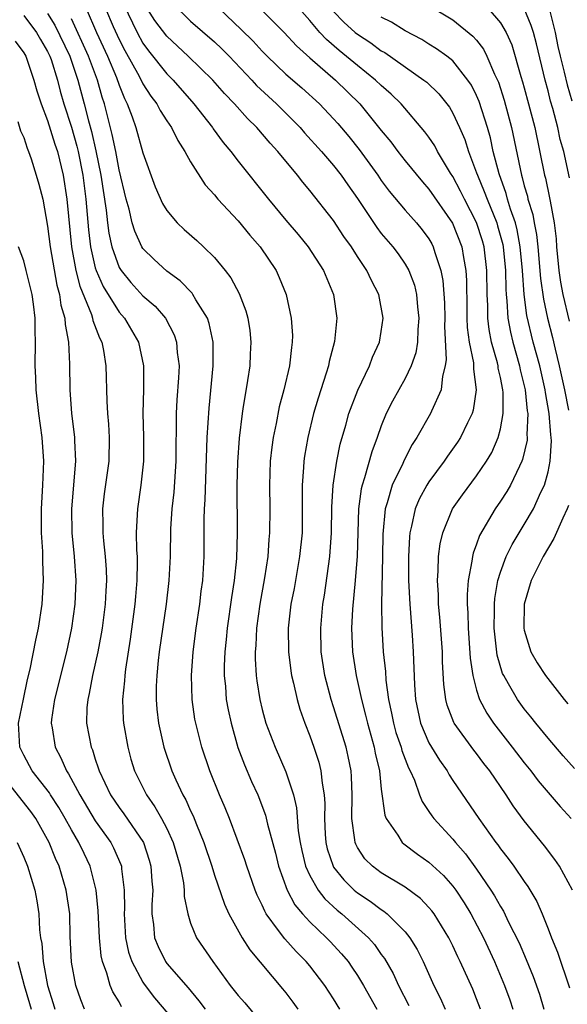
# Model space of a CAD drawing. Units: inches. Extents: x 2631000 to 2634000, y 1455000 to 1458000.
# Drawn here: x 2631179 to 2631225, y 1455787 to 1455870 of the extents above; entities that cross this region are included whole.
import ezdxf

# ---------------------------------------------------------------- set-up
doc = ezdxf.new("R2010")
doc.units = ezdxf.units.IN
doc.header["$MEASUREMENT"] = 0
doc.layers.add('LD26311455_2ft', color=215, linetype='Continuous')

msp = doc.modelspace()

# ---------------------------------------------------------------- linework, layer by layer
at = {"layer": 'LD26311455_2ft'}
for points, elevation in [([(2631184.227, 1455871), (2631185.11, 1455869), (2631186.037, 1455867), (2631186.778, 1455865.222), (2631187, 1455864.58), (2631187.439, 1455863.438), (2631187.675, 1455863), (2631188.088, 1455861.912), (2631188.394, 1455861), (2631189, 1455858.901), (2631190.033, 1455856.033), (2631190.639, 1455854.639), (2631191, 1455854.037), (2631191.876, 1455853), (2631192.461, 1455852.461), (2631193.522, 1455851.522), (2631194.086, 1455851), (2631195, 1455850.11), (2631195.904, 1455849), (2631196.381, 1455848.381), (2631197.066, 1455847.066), (2631197.63, 1455845.63), (2631197.792, 1455845), (2631197.961, 1455843.961), (2631198.065, 1455843), (2631198.002, 1455841.998), (2631197.962, 1455841), (2631197.785, 1455839.785), (2631197.393, 1455837.393), (2631197.315, 1455837), (2631197.06, 1455834.94), (2631196.926, 1455832.926), (2631196.889, 1455831), (2631196.902, 1455827), (2631196.841, 1455824.841), (2631196.665, 1455823), (2631196.429, 1455821.571), (2631196.062, 1455819), (2631195.977, 1455818.023), (2631195.864, 1455817), (2631195.817, 1455815.817), (2631195.818, 1455815), (2631195.918, 1455814.082), (2631195.994, 1455813), (2631196.144, 1455812.144), (2631196.393, 1455811), (2631196.973, 1455808.973), (2631197.511, 1455807.511), (2631198.113, 1455806.113), (2631198.63, 1455805), (2631199.292, 1455803.292), (2631199.453, 1455802.547), (2631200.109, 1455800.109), (2631200.38, 1455799), (2631201.108, 1455797), (2631201.754, 1455795.754), (2631202.394, 1455795), (2631203, 1455794.332), (2631204.409, 1455793), (2631204.699, 1455792.698), (2631205.662, 1455791.662), (2631206.21, 1455791), (2631206.539, 1455790.539), (2631207, 1455789.842), (2631207.518, 1455789), (2631208.619, 1455787)], 9680), ([(2631185.869, 1455871), (2631186.513, 1455869.487), (2631187, 1455868.399), (2631187.478, 1455867.478), (2631188.672, 1455865.328), (2631189, 1455864.675), (2631189.651, 1455863.652), (2631190.159, 1455863), (2631190.435, 1455862.435), (2631191, 1455861.569), (2631191.397, 1455861), (2631191.922, 1455859.922), (2631192.524, 1455859), (2631193, 1455858.123), (2631194.211, 1455856.211), (2631195, 1455855.354), (2631195.291, 1455855), (2631197, 1455853.174), (2631197.978, 1455851.978), (2631198.836, 1455851), (2631200.173, 1455849), (2631200.434, 1455848.434), (2631201.028, 1455847), (2631201.447, 1455845), (2631201.542, 1455843.542), (2631201.533, 1455843), (2631201.453, 1455842.547), (2631201.304, 1455841), (2631200.832, 1455839), (2631200.437, 1455837.563), (2631200.176, 1455836.176), (2631199.926, 1455835), (2631199.808, 1455834.192), (2631199.677, 1455833), (2631199.611, 1455831), (2631199.65, 1455829), (2631199.629, 1455827), (2631199.571, 1455826.429), (2631199.474, 1455825), (2631199.21, 1455823.21), (2631198.803, 1455821), (2631198.524, 1455819), (2631198.469, 1455817.531), (2631198.42, 1455817), (2631198.421, 1455816.421), (2631198.505, 1455815), (2631198.556, 1455814.556), (2631198.799, 1455813), (2631199, 1455812.165), (2631199.325, 1455811), (2631200.082, 1455809), (2631201, 1455806.929), (2631201.632, 1455805), (2631201.893, 1455803.893), (2631202.036, 1455801.964), (2631202.188, 1455801), (2631202.33, 1455800.33), (2631202.647, 1455799), (2631203, 1455798.23), (2631203.703, 1455797), (2631204.259, 1455796.259), (2631205.31, 1455795.31), (2631205.698, 1455795), (2631207.919, 1455793), (2631208.421, 1455792.421), (2631209, 1455791.591), (2631209.257, 1455791.258), (2631209.988, 1455789.988), (2631210.451, 1455789), (2631211.309, 1455787.309)], 9682), ([(2631187.359, 1455871.36), (2631188.501, 1455869), (2631189, 1455868.089), (2631189.459, 1455867.459), (2631191, 1455865.515), (2631191.528, 1455865), (2631193.277, 1455863), (2631194.828, 1455861), (2631194.893, 1455860.893), (2631195.743, 1455859.743), (2631196.38, 1455859), (2631197, 1455858.192), (2631199.543, 1455855), (2631201, 1455853.237), (2631202.029, 1455852.029), (2631202.867, 1455851), (2631204.164, 1455849), (2631204.984, 1455847), (2631205.258, 1455845), (2631205.06, 1455843.06), (2631204.623, 1455841.377), (2631204.562, 1455841), (2631204.381, 1455840.381), (2631203.695, 1455838.304), (2631203.314, 1455837), (2631202.836, 1455835), (2631202.563, 1455833.437), (2631202.502, 1455833), (2631202.478, 1455832.478), (2631202.36, 1455831), (2631202.374, 1455829), (2631202.347, 1455827), (2631202.147, 1455825), (2631201.684, 1455822.316), (2631201.421, 1455821), (2631201.182, 1455819), (2631201.2, 1455817), (2631201.397, 1455815.397), (2631201.461, 1455815), (2631201.629, 1455814.371), (2631201.938, 1455813), (2631202.176, 1455812.176), (2631202.592, 1455811), (2631203, 1455809.961), (2631203.333, 1455809), (2631203.745, 1455807.745), (2631203.934, 1455807), (2631204.029, 1455805.971), (2631204.207, 1455805), (2631204.26, 1455804.26), (2631204.232, 1455803), (2631204.292, 1455801.708), (2631204.343, 1455801), (2631204.468, 1455800.467), (2631204.948, 1455799), (2631205, 1455798.918), (2631205.856, 1455797.856), (2631206.736, 1455797), (2631207, 1455796.775), (2631208.072, 1455796.072), (2631209, 1455795.358), (2631209.227, 1455795.227), (2631209.5, 1455795), (2631211, 1455793.495), (2631211.398, 1455793), (2631212.011, 1455792.011), (2631212.502, 1455791), (2631213.414, 1455789), (2631213.95, 1455787.95), (2631214.37, 1455787)], 9684), ([(2631217.328, 1455787), (2631217, 1455787.864), (2631216.671, 1455788.671), (2631215.617, 1455791), (2631215.411, 1455791.411), (2631215, 1455792.331), (2631214.672, 1455793), (2631213.439, 1455795), (2631213.253, 1455795.253), (2631213, 1455795.542), (2631212.287, 1455796.287), (2631211, 1455797.232), (2631209, 1455798.438), (2631208.25, 1455799), (2631207.631, 1455799.632), (2631207, 1455800.576), (2631206.85, 1455800.849), (2631206.795, 1455801), (2631206.783, 1455801.217), (2631206.54, 1455803), (2631206.563, 1455805), (2631206.504, 1455806.504), (2631206.463, 1455807), (2631206.228, 1455808.228), (2631206.046, 1455809), (2631205, 1455812.395), (2631204.799, 1455813), (2631204.268, 1455815), (2631203.958, 1455817), (2631203.918, 1455819), (2631204.108, 1455821), (2631204.237, 1455821.763), (2631204.688, 1455825), (2631204.828, 1455827), (2631204.858, 1455829.142), (2631204.951, 1455831), (2631205.256, 1455833), (2631205.56, 1455834.44), (2631206.023, 1455836.023), (2631206.284, 1455837), (2631207.021, 1455838.979), (2631208.003, 1455841), (2631208.269, 1455841.731), (2631208.857, 1455843), (2631209, 1455843.886), (2631209.156, 1455845), (2631208.786, 1455847), (2631208.166, 1455848.166), (2631207.798, 1455849), (2631207, 1455850.198), (2631206.493, 1455851), (2631205.87, 1455851.87), (2631205, 1455853.208), (2631203, 1455855.737), (2631202.415, 1455856.415), (2631201.961, 1455857), (2631200.324, 1455859), (2631199.687, 1455859.687), (2631198.568, 1455861), (2631197.768, 1455861.768), (2631196.689, 1455863), (2631195.857, 1455863.857), (2631194.877, 1455865), (2631192.801, 1455867), (2631191, 1455868.667), (2631190.005, 1455870.005), (2631189.218, 1455871.218)], 9686), ([(2631191.459, 1455871.459), (2631193, 1455869.949), (2631195, 1455868.197), (2631195.614, 1455867.614), (2631196.221, 1455867), (2631198.13, 1455865), (2631198.542, 1455864.542), (2631200.2, 1455863), (2631202.201, 1455861), (2631202.57, 1455860.57), (2631203.986, 1455859), (2631205, 1455857.823), (2631205.641, 1455857), (2631206.199, 1455856.199), (2631207, 1455855.043), (2631208.614, 1455852.614), (2631209, 1455852.113), (2631209.955, 1455851), (2631210.407, 1455850.407), (2631211, 1455849.542), (2631211.311, 1455849), (2631211.781, 1455847.781), (2631211.956, 1455847), (2631212.036, 1455845.964), (2631212.151, 1455845), (2631212.067, 1455844.067), (2631212.027, 1455843), (2631211.893, 1455842.107), (2631211.514, 1455841), (2631211, 1455839.931), (2631209.948, 1455838.052), (2631209.414, 1455837), (2631209, 1455835.981), (2631208.661, 1455835), (2631208.208, 1455833.792), (2631207.599, 1455831.599), (2631207.386, 1455831), (2631207.305, 1455830.694), (2631207.093, 1455829), (2631206.979, 1455825.022), (2631206.821, 1455823), (2631206.587, 1455820.587), (2631206.503, 1455819), (2631206.575, 1455817), (2631206.882, 1455815), (2631207.328, 1455813), (2631207.687, 1455811.687), (2631207.842, 1455811), (2631208.409, 1455809), (2631208.499, 1455808.499), (2631208.845, 1455807), (2631209, 1455805.458), (2631209.297, 1455803.297), (2631209.422, 1455803), (2631210.384, 1455801.616), (2631210.755, 1455801), (2631210.885, 1455800.885), (2631212.029, 1455800.029), (2631213, 1455799.355), (2631214.212, 1455798.212), (2631215, 1455797.338), (2631215.251, 1455797), (2631215.944, 1455795.944), (2631216.52, 1455795), (2631217.564, 1455793), (2631218.495, 1455791), (2631219.348, 1455789), (2631219.779, 1455787.779), (2631220.037, 1455787)], 9688), ([(2631195.397, 1455871), (2631197.245, 1455869.246), (2631198.251, 1455868.25), (2631199, 1455867.435), (2631199.431, 1455867), (2631201, 1455865.503), (2631202.337, 1455864.337), (2631203.802, 1455863), (2631205, 1455861.744), (2631205.35, 1455861.35), (2631206.264, 1455860.264), (2631207.157, 1455859.157), (2631208.708, 1455857), (2631209, 1455856.559), (2631209.657, 1455855.657), (2631211, 1455854.064), (2631211.95, 1455853), (2631212.434, 1455852.434), (2631213, 1455851.655), (2631213.24, 1455851.24), (2631213.36, 1455851), (2631213.49, 1455850.51), (2631214.01, 1455849), (2631214.172, 1455848.172), (2631214.294, 1455846.294), (2631214.32, 1455845), (2631214.3, 1455844.3), (2631214.451, 1455841.549), (2631214.37, 1455841), (2631214.131, 1455840.131), (2631214.033, 1455839), (2631213.2, 1455837.2), (2631213.123, 1455837), (2631211.978, 1455835), (2631211.59, 1455834.41), (2631210.919, 1455833.081), (2631210.804, 1455832.804), (2631209.924, 1455831), (2631209.495, 1455829.495), (2631209.316, 1455829), (2631209.125, 1455826.876), (2631209.102, 1455825), (2631209.021, 1455821), (2631209.043, 1455819.043), (2631209.168, 1455817), (2631209.345, 1455815.345), (2631209.383, 1455814.617), (2631209.607, 1455813), (2631209.86, 1455811.86), (2631210.017, 1455811), (2631210.228, 1455810.228), (2631210.655, 1455809), (2631210.717, 1455808.717), (2631211.272, 1455807.272), (2631211.423, 1455807), (2631211.773, 1455806.227), (2631212.205, 1455805), (2631212.425, 1455804.424), (2631213, 1455803.609), (2631213.231, 1455803.231), (2631213.405, 1455803), (2631215, 1455801.27), (2631215.215, 1455801), (2631216.053, 1455800.053), (2631217, 1455798.755), (2631218.201, 1455797), (2631218.508, 1455796.508), (2631219, 1455795.613), (2631219.243, 1455795.243), (2631219.687, 1455794.313), (2631220.563, 1455792.563), (2631221.168, 1455791.168), (2631221.749, 1455789.749), (2631222.27, 1455788.271), (2631222.643, 1455787)], 9690), ([(2631198.927, 1455870.927), (2631200.852, 1455869), (2631201.873, 1455867.873), (2631203, 1455866.862), (2631205.159, 1455865), (2631207.206, 1455863), (2631209, 1455860.772), (2631209.801, 1455859.801), (2631210.384, 1455859), (2631211, 1455858.208), (2631212.446, 1455856.446), (2631213, 1455855.835), (2631214.976, 1455852.976), (2631215.748, 1455851), (2631215.888, 1455850.112), (2631216.106, 1455849), (2631216.159, 1455848.159), (2631216.171, 1455845.829), (2631216.186, 1455845), (2631216.22, 1455844.22), (2631216.381, 1455843), (2631216.729, 1455841.271), (2631216.746, 1455841), (2631216.73, 1455840.73), (2631216.968, 1455839), (2631216.714, 1455837.286), (2631216.62, 1455837), (2631216.221, 1455836.221), (2631215.648, 1455835), (2631215.397, 1455834.603), (2631214.564, 1455833.436), (2631214.276, 1455833), (2631213, 1455831.274), (2631212.829, 1455831), (2631212.186, 1455829.815), (2631211.84, 1455829), (2631211.547, 1455827.547), (2631211.4, 1455827), (2631211.359, 1455826.641), (2631211.288, 1455825), (2631211.293, 1455823), (2631211.39, 1455821), (2631211.587, 1455818.413), (2631211.677, 1455817), (2631211.778, 1455814.222), (2631211.858, 1455813), (2631212.284, 1455811), (2631213, 1455809.351), (2631213.893, 1455807.893), (2631214.517, 1455807), (2631214.684, 1455806.684), (2631215, 1455806.202), (2631217.195, 1455803), (2631218.621, 1455801), (2631218.789, 1455800.788), (2631219, 1455800.467), (2631219.649, 1455799.649), (2631220.122, 1455799), (2631221, 1455797.712), (2631221.301, 1455797.301), (2631222.05, 1455796.05), (2631222.499, 1455795), (2631223, 1455793.754), (2631223.279, 1455793), (2631223.778, 1455791.778), (2631224.793, 1455788.793)], 9692), ([(2631225.048, 1455797), (2631223.962, 1455799), (2631223.575, 1455799.575), (2631222.702, 1455800.702), (2631221, 1455802.813), (2631220.071, 1455804.07), (2631219.468, 1455805), (2631218.097, 1455807), (2631217.615, 1455807.615), (2631217, 1455808.454), (2631216.758, 1455808.758), (2631215.122, 1455811), (2631215.077, 1455811.077), (2631214.534, 1455812.533), (2631214.417, 1455813), (2631214.256, 1455814.256), (2631214.15, 1455816.15), (2631214.132, 1455817), (2631213.911, 1455819.911), (2631213.804, 1455821), (2631213.794, 1455821.795), (2631213.717, 1455823), (2631213.786, 1455823.786), (2631213.809, 1455825), (2631213.939, 1455826.061), (2631214.159, 1455827), (2631214.975, 1455829), (2631215.808, 1455830.192), (2631217, 1455831.768), (2631217.828, 1455833), (2631218.264, 1455833.736), (2631218.821, 1455835), (2631219, 1455835.708), (2631219.232, 1455837), (2631219.224, 1455838.776), (2631219.199, 1455839), (2631219, 1455840.034), (2631218.818, 1455840.818), (2631218.8, 1455841), (2631218.747, 1455841.253), (2631218.257, 1455843), (2631218.046, 1455844.046), (2631217.936, 1455845), (2631217.928, 1455846.072), (2631217.88, 1455847), (2631217.867, 1455849), (2631217.625, 1455851), (2631217.488, 1455851.488), (2631217, 1455853.031), (2631215.975, 1455855), (2631215.66, 1455855.66), (2631215, 1455856.902), (2631214.817, 1455857.183), (2631213.725, 1455859), (2631213.479, 1455859.479), (2631213, 1455860.195), (2631212.663, 1455860.663), (2631210.654, 1455863), (2631209.823, 1455863.823), (2631209, 1455864.532), (2631208.527, 1455865), (2631207, 1455866.205), (2631205.469, 1455867.469), (2631204.394, 1455868.394), (2631203.844, 1455869), (2631203, 1455870.001), (2631202.121, 1455871)], 9694), ([(2631213, 1455871.244), (2631215, 1455870.058), (2631216.693, 1455868.693), (2631217, 1455868.343), (2631217.582, 1455867.582), (2631217.861, 1455867), (2631218.506, 1455865.494), (2631218.825, 1455864.825), (2631219.322, 1455863.322), (2631219.932, 1455861), (2631220.752, 1455857), (2631220.819, 1455856.819), (2631221, 1455856.114), (2631221.258, 1455855.258), (2631221.31, 1455855), (2631221.714, 1455853.714), (2631221.834, 1455853), (2631222.028, 1455852.028), (2631222.129, 1455851), (2631222.347, 1455848.347), (2631222.598, 1455846.598), (2631222.955, 1455845), (2631223.377, 1455843.377), (2631223.59, 1455842.41), (2631223.94, 1455841), (2631224.376, 1455839), (2631224.716, 1455837.284)], 9700), ([(2631217.958, 1455871), (2631219, 1455869.796), (2631219.481, 1455869), (2631219.958, 1455867.958), (2631220.713, 1455865.287), (2631220.856, 1455864.856), (2631221, 1455864.334), (2631221.364, 1455863), (2631221.874, 1455861), (2631222.705, 1455857), (2631222.773, 1455856.773), (2631223.121, 1455855.121), (2631223.161, 1455854.839), (2631223.505, 1455853), (2631223.665, 1455851.665), (2631223.702, 1455851), (2631223.885, 1455849), (2631224.036, 1455848.036), (2631224.226, 1455847), (2631224.763, 1455844.763)], 9702), ([(2631224.794, 1455856.794), (2631224.307, 1455859), (2631224.015, 1455860.015), (2631223.805, 1455861), (2631223.393, 1455862.607), (2631223.212, 1455863.212), (2631223, 1455864.092), (2631222.752, 1455865), (2631222.024, 1455868.024), (2631221.771, 1455869), (2631221.582, 1455869.581), (2631221, 1455871.008)], 9704), ([(2631223.08, 1455871), (2631223.597, 1455869), (2631223.818, 1455867.818), (2631224.003, 1455867), (2631224.35, 1455865.65), (2631224.589, 1455864.589), (2631225, 1455863.242)], 9706), ([(2631179, 1455870.405), (2631180.072, 1455869), (2631180.401, 1455868.401), (2631181, 1455867.387), (2631181.186, 1455867), (2631181.285, 1455866.715), (2631181.83, 1455865), (2631182.066, 1455864.066), (2631182.367, 1455863), (2631183, 1455861.036), (2631183.45, 1455859.451), (2631183.551, 1455859), (2631183.942, 1455857), (2631184.203, 1455855), (2631184.429, 1455852.429), (2631184.601, 1455851), (2631185, 1455849.244), (2631185.071, 1455849), (2631185.656, 1455847.656), (2631187, 1455845.51), (2631187.452, 1455845), (2631188.626, 1455843), (2631189.048, 1455841), (2631189.04, 1455839.04), (2631188.985, 1455837.015), (2631189.045, 1455835.045), (2631189.049, 1455833), (2631188.829, 1455831), (2631188.529, 1455829), (2631188.525, 1455828.525), (2631188.436, 1455827), (2631188.467, 1455825.533), (2631188.508, 1455825), (2631188.524, 1455824.524), (2631188.499, 1455823), (2631188.367, 1455821.633), (2631188.327, 1455821), (2631187.933, 1455818.067), (2631187.532, 1455815.532), (2631187.467, 1455815), (2631187.448, 1455814.552), (2631187.272, 1455813), (2631187.327, 1455811.327), (2631187.354, 1455811), (2631187.722, 1455809), (2631187.997, 1455807.997), (2631188.301, 1455807), (2631189.286, 1455805), (2631190.001, 1455804.001), (2631190.566, 1455803), (2631191, 1455802.175), (2631191.548, 1455801), (2631192.13, 1455799), (2631192.401, 1455797.599), (2631192.462, 1455797), (2631192.466, 1455796.466), (2631192.753, 1455795), (2631193, 1455794.226), (2631193.485, 1455793), (2631194.853, 1455791), (2631196.322, 1455789), (2631197, 1455788.152), (2631197.538, 1455787.538), (2631199, 1455785.776)], 9674), ([(2631181, 1455870.596), (2631181.599, 1455869.599), (2631182.869, 1455867), (2631183.546, 1455865), (2631184.068, 1455863), (2631184.419, 1455861.581), (2631184.675, 1455860.675), (2631185.046, 1455859.046), (2631185.463, 1455857), (2631185.912, 1455854.087), (2631186.031, 1455853), (2631186.144, 1455852.145), (2631186.394, 1455851), (2631187, 1455849.273), (2631187.16, 1455849), (2631187.996, 1455847.996), (2631189, 1455846.875), (2631190.017, 1455846.017), (2631190.885, 1455845), (2631191.623, 1455843.623), (2631191.826, 1455843), (2631191.882, 1455842.117), (2631192.036, 1455841), (2631191.995, 1455839.995), (2631191.856, 1455838.144), (2631191.787, 1455837), (2631191.787, 1455835.787), (2631191.747, 1455834.253), (2631191.752, 1455833), (2631191.586, 1455830.414), (2631191.422, 1455829), (2631191.319, 1455827.319), (2631191.291, 1455825), (2631191.185, 1455823), (2631190.94, 1455821), (2631190.368, 1455817), (2631190.278, 1455816.278), (2631190.154, 1455815), (2631190.114, 1455814.114), (2631190.109, 1455813), (2631190.176, 1455812.176), (2631190.31, 1455811), (2631190.748, 1455809), (2631191.42, 1455807), (2631191.753, 1455806.247), (2631192.341, 1455805), (2631192.59, 1455804.59), (2631193, 1455803.663), (2631193.221, 1455803.221), (2631193.489, 1455802.511), (2631194.109, 1455801), (2631194.772, 1455799), (2631195, 1455798.255), (2631195.83, 1455795.83), (2631196.209, 1455795), (2631197.33, 1455793), (2631197.977, 1455791.977), (2631200.723, 1455788.723), (2631201, 1455788.37), (2631201.583, 1455787.582), (2631201.989, 1455787)], 9676), ([(2631205.527, 1455787), (2631205, 1455787.878), (2631204.273, 1455789), (2631203, 1455790.644), (2631202.701, 1455791), (2631201.845, 1455791.845), (2631200.897, 1455792.896), (2631200.388, 1455793.612), (2631199.353, 1455795), (2631199.219, 1455795.219), (2631199, 1455795.745), (2631198.587, 1455796.588), (2631198.424, 1455797), (2631197.71, 1455799), (2631197.541, 1455799.541), (2631196.255, 1455803), (2631195.895, 1455803.895), (2631195.419, 1455805), (2631194.611, 1455807), (2631193.943, 1455809), (2631193.433, 1455811), (2631193.361, 1455811.361), (2631193.127, 1455813), (2631193.066, 1455815), (2631193.213, 1455817), (2631193.47, 1455819), (2631193.765, 1455821), (2631193.898, 1455822.102), (2631194.026, 1455823), (2631194.149, 1455825), (2631194.149, 1455828.149), (2631194.172, 1455829), (2631194.227, 1455829.773), (2631194.394, 1455835), (2631194.548, 1455837.452), (2631194.899, 1455841), (2631194.898, 1455843), (2631194.566, 1455844.566), (2631194.413, 1455845), (2631193.444, 1455846.556), (2631193.198, 1455847), (2631193.117, 1455847.117), (2631192.133, 1455848.133), (2631191, 1455848.961), (2631189.93, 1455849.93), (2631189, 1455850.846), (2631188.904, 1455851), (2631188.308, 1455852.308), (2631188.105, 1455853), (2631187.833, 1455854.167), (2631187.595, 1455855), (2631187, 1455857.466), (2631186.714, 1455859), (2631186.427, 1455860.427), (2631185.767, 1455863), (2631185.573, 1455863.573), (2631185.179, 1455865), (2631184.444, 1455867), (2631183, 1455870.123)], 9678), ([(2631205, 1455870.74), (2631205.86, 1455869.86), (2631206.81, 1455869), (2631207, 1455868.84), (2631208.117, 1455868.118), (2631209, 1455867.459), (2631209.296, 1455867.296), (2631212.577, 1455865), (2631212.811, 1455864.811), (2631213.832, 1455863.832), (2631214.711, 1455862.711), (2631215, 1455862.228), (2631215.569, 1455861), (2631216.005, 1455860.005), (2631216.315, 1455859), (2631217, 1455857.2), (2631217.061, 1455857), (2631217.646, 1455855.646), (2631217.872, 1455855), (2631218.69, 1455853), (2631218.764, 1455852.764), (2631219.193, 1455851.193), (2631219.227, 1455851), (2631219.423, 1455849), (2631219.44, 1455847.44), (2631219.472, 1455847), (2631219.543, 1455846.457), (2631219.619, 1455845), (2631219.83, 1455843.83), (2631220.035, 1455843), (2631220.606, 1455841), (2631220.667, 1455840.667), (2631221.071, 1455839), (2631221.243, 1455837.243), (2631221.287, 1455837), (2631221.221, 1455835.221), (2631221.241, 1455835), (2631221.229, 1455834.771), (2631220.862, 1455833.138), (2631220.805, 1455833), (2631220.588, 1455832.588), (2631219.833, 1455831), (2631219.529, 1455830.471), (2631219, 1455829.636), (2631218.561, 1455829), (2631217.246, 1455826.754), (2631217, 1455826.025), (2631216.709, 1455825.29), (2631216.646, 1455825), (2631216.606, 1455824.607), (2631216.292, 1455823), (2631216.199, 1455821.801), (2631216.208, 1455821), (2631216.263, 1455820.262), (2631216.283, 1455819), (2631216.467, 1455816.467), (2631216.687, 1455815), (2631217, 1455813.781), (2631217.245, 1455813), (2631217.844, 1455811.844), (2631218.42, 1455811), (2631219.991, 1455809), (2631221, 1455807.669), (2631221.546, 1455807), (2631222.176, 1455806.176), (2631223, 1455805.187), (2631224.021, 1455804.022), (2631224.945, 1455803)], 9696), ([(2631225.207, 1455807.207), (2631224.262, 1455808.262), (2631223, 1455809.759), (2631221.979, 1455811), (2631221.549, 1455811.549), (2631221, 1455812.205), (2631220.418, 1455813), (2631219.674, 1455814.326), (2631219.269, 1455815), (2631219.182, 1455815.182), (2631218.732, 1455816.732), (2631218.484, 1455819), (2631218.511, 1455820.511), (2631218.503, 1455821), (2631218.535, 1455821.465), (2631218.787, 1455823), (2631219, 1455823.687), (2631219.489, 1455825), (2631219.99, 1455826.01), (2631221, 1455827.688), (2631221.759, 1455829), (2631222.397, 1455830.397), (2631222.701, 1455831), (2631223, 1455832.104), (2631223.183, 1455833), (2631223.275, 1455834.725), (2631223.256, 1455835), (2631223.22, 1455835.22), (2631223.088, 1455837), (2631222.774, 1455838.774), (2631222.752, 1455839), (2631222.295, 1455841), (2631221.758, 1455843), (2631221.219, 1455845.219), (2631220.976, 1455847), (2631220.839, 1455849), (2631220.66, 1455851), (2631220.41, 1455852.41), (2631220.254, 1455853), (2631219.844, 1455854.156), (2631219.598, 1455855), (2631219.476, 1455855.476), (2631218.881, 1455857.119), (2631218.4, 1455859), (2631218.152, 1455860.152), (2631217.914, 1455861), (2631217.21, 1455863.21), (2631217, 1455863.703), (2631216.564, 1455864.564), (2631216.272, 1455865), (2631215, 1455866.598), (2631214.494, 1455867), (2631213.627, 1455867.628), (2631213, 1455868), (2631212.389, 1455868.39), (2631211, 1455869.137), (2631209.844, 1455869.844), (2631209, 1455870.268)], 9698), ([(2631178.264, 1455868.264), (2631179, 1455867.29), (2631179.164, 1455867), (2631179.261, 1455866.739), (2631179.856, 1455865), (2631180.095, 1455864.095), (2631180.451, 1455863), (2631181, 1455861.595), (2631181.617, 1455859.617), (2631181.824, 1455859), (2631182.313, 1455857), (2631182.625, 1455855), (2631183.017, 1455851), (2631183.375, 1455849), (2631183.692, 1455847.692), (2631184.678, 1455845.322), (2631184.773, 1455845), (2631184.805, 1455844.805), (2631185.359, 1455843.359), (2631185.556, 1455843), (2631185.699, 1455842.301), (2631185.899, 1455841), (2631185.966, 1455838.034), (2631186.02, 1455837), (2631186.101, 1455836.101), (2631186.161, 1455835), (2631186.131, 1455833), (2631185.748, 1455830.252), (2631185.606, 1455829), (2631185.647, 1455827.647), (2631185.643, 1455827), (2631185.696, 1455826.304), (2631185.836, 1455825), (2631185.905, 1455823.905), (2631185.934, 1455823), (2631185.877, 1455822.123), (2631185.836, 1455821), (2631185.581, 1455819), (2631185.502, 1455818.498), (2631185.214, 1455817), (2631184.768, 1455815), (2631184.498, 1455813.503), (2631184.368, 1455813), (2631184.305, 1455812.305), (2631184.271, 1455811), (2631184.657, 1455809), (2631184.767, 1455808.767), (2631185, 1455807.995), (2631185.256, 1455807.256), (2631185.323, 1455807), (2631186.271, 1455805), (2631187, 1455803.937), (2631187.407, 1455803.406), (2631189.038, 1455801), (2631189.526, 1455799.526), (2631189.674, 1455799), (2631189.747, 1455797.747), (2631189.816, 1455797), (2631189.751, 1455795.751), (2631189.757, 1455795), (2631189.881, 1455794.119), (2631189.973, 1455793), (2631190.263, 1455792.263), (2631190.882, 1455791), (2631191, 1455790.835), (2631192.783, 1455788.783), (2631193.697, 1455787.697), (2631194.22, 1455787)], 9672), ([(2631178.488, 1455861.512), (2631178.734, 1455860.734), (2631179, 1455860.175), (2631179.271, 1455859.27), (2631179.403, 1455859), (2631179.629, 1455858.371), (2631180.053, 1455857), (2631180.263, 1455856.263), (2631180.587, 1455855), (2631181, 1455852.737), (2631181.204, 1455851), (2631181.782, 1455847.782), (2631182.009, 1455847), (2631182.114, 1455846.114), (2631182.449, 1455845), (2631182.466, 1455844.466), (2631182.751, 1455843), (2631182.839, 1455841.161), (2631182.853, 1455839), (2631183.001, 1455837), (2631183.241, 1455835.241), (2631183.262, 1455835), (2631183.26, 1455834.74), (2631183.338, 1455833), (2631182.992, 1455829), (2631183.045, 1455827), (2631183.237, 1455825), (2631183.356, 1455823), (2631183.283, 1455821), (2631183.008, 1455818.991), (2631182.573, 1455817), (2631181.585, 1455813), (2631181.332, 1455811.332), (2631181.303, 1455811), (2631181.375, 1455810.625), (2631181.621, 1455809), (2631182.11, 1455808.11), (2631182.592, 1455807), (2631182.765, 1455806.765), (2631183.693, 1455805), (2631185, 1455802.808), (2631186.3, 1455801), (2631186.539, 1455800.539), (2631187.143, 1455799.143), (2631187.19, 1455799), (2631187.203, 1455798.798), (2631187.43, 1455797), (2631187.441, 1455795.442), (2631187.421, 1455795), (2631187.542, 1455793), (2631187.799, 1455791.799), (2631188.071, 1455791), (2631189, 1455789.263), (2631189.105, 1455789.105), (2631189.964, 1455787.964), (2631193.642, 1455783.642)], 9670), ([(2631187.213, 1455787.213), (2631187, 1455787.613), (2631186.462, 1455788.462), (2631186.242, 1455789), (2631185.973, 1455790.028), (2631185.599, 1455791), (2631185.483, 1455791.483), (2631185.341, 1455793), (2631185.245, 1455795.245), (2631185.081, 1455797), (2631184.579, 1455799), (2631184.06, 1455800.06), (2631183.627, 1455801), (2631183, 1455802.055), (2631182.483, 1455803), (2631181.935, 1455803.935), (2631181.244, 1455805), (2631181.159, 1455805.159), (2631179.711, 1455807), (2631179, 1455808.32), (2631178.672, 1455809), (2631178.571, 1455811), (2631178.966, 1455813.034), (2631179.326, 1455814.674), (2631179.535, 1455815.535), (2631180.019, 1455817.981), (2631180.24, 1455819), (2631180.544, 1455821), (2631180.655, 1455823), (2631180.601, 1455824.601), (2631180.59, 1455825.409), (2631180.491, 1455827), (2631180.476, 1455829), (2631180.588, 1455831), (2631180.673, 1455833), (2631180.535, 1455835), (2631180.257, 1455837), (2631180.038, 1455839), (2631180.017, 1455840.017), (2631179.964, 1455841), (2631179.987, 1455843), (2631179.951, 1455843.951), (2631179.954, 1455845), (2631179.819, 1455846.181), (2631179.694, 1455847), (2631179.214, 1455849), (2631179, 1455849.815), (2631178.55, 1455851)], 9668), ([(2631224.722, 1455829.278), (2631224.606, 1455829), (2631224.23, 1455828.23), (2631223.476, 1455826.524), (2631222.594, 1455825), (2631221.587, 1455823), (2631220.988, 1455821), (2631220.964, 1455819), (2631221, 1455818.825), (2631221.554, 1455817), (2631222.079, 1455816.079), (2631222.776, 1455815), (2631224.34, 1455813), (2631224.64, 1455812.64)], 9700), ([(2631184.094, 1455787), (2631183.78, 1455787.78), (2631183.359, 1455789), (2631183, 1455790.938), (2631182.904, 1455793.096), (2631182.858, 1455795), (2631182.569, 1455797), (2631181.962, 1455799), (2631181.656, 1455799.655), (2631181.118, 1455801), (2631180.013, 1455803), (2631179.599, 1455803.599), (2631177, 1455806.882)], 9666), ([(2631178.458, 1455801), (2631179, 1455799.767), (2631179.316, 1455799), (2631179.932, 1455797), (2631180.107, 1455796.106), (2631180.274, 1455795), (2631180.333, 1455793.667), (2631180.415, 1455793), (2631180.506, 1455792.506), (2631180.615, 1455791), (2631181.001, 1455789), (2631181.475, 1455787.475), (2631181.605, 1455787)], 9664), ([(2631178.489, 1455791), (2631179.022, 1455789), (2631179.489, 1455787.489), (2631179.615, 1455787)], 9662)]:
    msp.add_lwpolyline(points, dxfattribs=dict(at, elevation=elevation))

doc.saveas('drawing.dxf')
